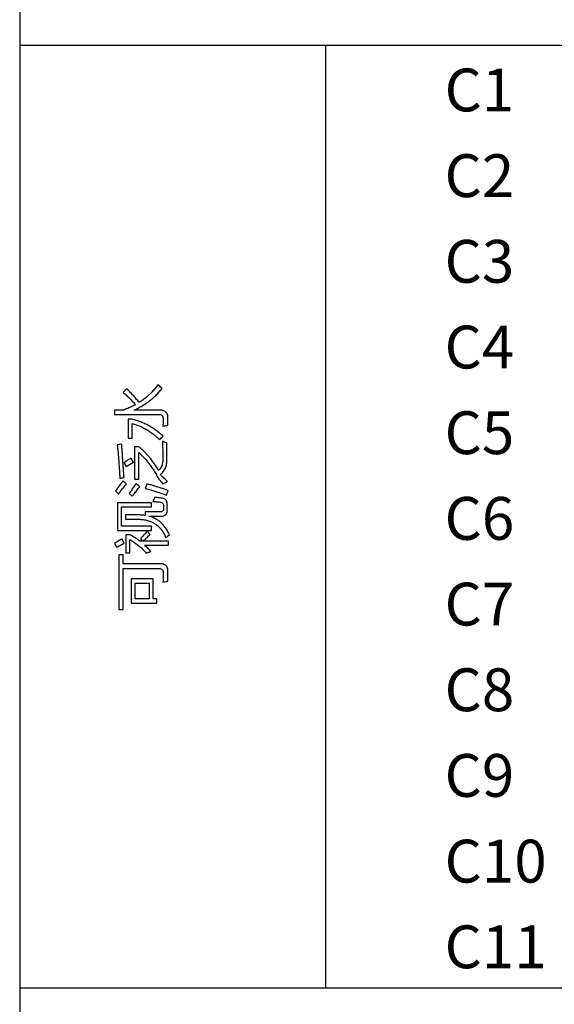
# Model space of a CAD drawing. Extents: x -41724 to -34224, y -14161 to -11029.
# Drawn here: x -35133 to -35089, y -13314 to -13234 of the extents above; entities that cross this region are included whole.
import ezdxf

# ---------------------------------------------------------------- set-up
doc = ezdxf.new("R2010")
doc.units = 0
for name, color, linetype in [('Chinesisch', 9, 'CONTINUOUS'), ('TXT', 1, 'CONTINUOUS'), ('V25', 4, 'CONTINUOUS')]:
    doc.layers.add(name, color=color, linetype=linetype)
doc.styles.add('ARIAL', font='arial.ttf')

msp = doc.modelspace()

# ---------------------------------------------------------------- linework, layer by layer
at = {"layer": 'Chinesisch'}
for p, q in [((-35121.583, -13263.853), (-35121.635, -13263.926)), ((-35121.564, -13263.825), (-35121.583, -13263.853)), ((-35121.489, -13263.898), (-35121.564, -13263.825)), ((-35124.129, -13264.169), (-35124.4, -13264.471)), ((-35124.4, -13264.471), (-35124.373, -13264.494)), ((-35124.373, -13264.494), (-35124.299, -13264.56)), ((-35124.299, -13264.56), (-35124.226, -13264.624)), ((-35124.226, -13264.624), (-35124.155, -13264.689)), ((-35124.063, -13264.232), (-35124.129, -13264.169)), ((-35123.996, -13264.297), (-35124.063, -13264.232)), ((-35123.931, -13264.362), (-35123.996, -13264.297)), ((-35123.866, -13264.427), (-35123.931, -13264.362)), ((-35123.802, -13264.493), (-35123.866, -13264.427)), ((-35123.738, -13264.559), (-35123.802, -13264.493)), ((-35123.675, -13264.625), (-35123.738, -13264.559)), ((-35123.612, -13264.692), (-35123.675, -13264.625)), ((-35122.287, -13264.664), (-35122.355, -13264.726)), ((-35122.221, -13264.602), (-35122.287, -13264.664)), ((-35122.157, -13264.539), (-35122.221, -13264.602)), ((-35122.094, -13264.475), (-35122.157, -13264.539)), ((-35122.032, -13264.409), (-35122.094, -13264.475)), ((-35121.971, -13264.343), (-35122.032, -13264.409)), ((-35121.911, -13264.277), (-35121.971, -13264.343)), ((-35121.854, -13264.209), (-35121.911, -13264.277)), ((-35121.797, -13264.14), (-35121.854, -13264.209)), ((-35121.742, -13264.069), (-35121.797, -13264.14)), ((-35121.777, -13264.745), (-35121.712, -13264.682)), ((-35121.688, -13263.998), (-35121.742, -13264.069)), ((-35121.712, -13264.682), (-35121.649, -13264.616)), ((-35121.635, -13263.926), (-35121.688, -13263.998)), ((-35121.649, -13264.616), (-35121.585, -13264.551)), ((-35121.585, -13264.551), (-35121.523, -13264.484)), ((-35121.523, -13264.484), (-35121.462, -13264.416)), ((-35121.418, -13263.965), (-35121.489, -13263.898)), ((-35121.462, -13264.416), (-35121.401, -13264.347)), ((-35121.35, -13264.027), (-35121.418, -13263.965)), ((-35121.401, -13264.347), (-35121.342, -13264.277)), ((-35121.285, -13264.083), (-35121.35, -13264.027)), ((-35121.342, -13264.277), (-35121.282, -13264.205)), ((-35121.225, -13264.133), (-35121.285, -13264.083)), ((-35121.282, -13264.205), (-35121.225, -13264.133)), ((-35124.155, -13264.689), (-35124.085, -13264.754)), ((-35124.085, -13264.754), (-35124.017, -13264.818)), ((-35124.017, -13264.818), (-35123.949, -13264.884)), ((-35123.949, -13264.884), (-35123.883, -13264.948)), ((-35123.883, -13264.948), (-35123.819, -13265.013)), ((-35123.819, -13265.013), (-35123.756, -13265.078)), ((-35123.756, -13265.078), (-35123.694, -13265.143)), ((-35123.694, -13265.143), (-35123.634, -13265.208)), ((-35123.634, -13265.208), (-35123.575, -13265.273)), ((-35123.551, -13264.76), (-35123.612, -13264.692)), ((-35123.575, -13265.273), (-35123.517, -13265.337)), ((-35123.489, -13264.828), (-35123.551, -13264.76)), ((-35123.517, -13265.337), (-35123.461, -13265.403)), ((-35123.428, -13264.896), (-35123.489, -13264.828)), ((-35123.406, -13265.467), (-35123.466, -13265.5)), ((-35123.461, -13265.403), (-35123.406, -13265.467)), ((-35123.367, -13264.965), (-35123.428, -13264.896)), ((-35123.307, -13265.034), (-35123.367, -13264.965)), ((-35123.248, -13265.103), (-35123.307, -13265.034)), ((-35123.189, -13265.174), (-35123.248, -13265.103)), ((-35123.13, -13265.244), (-35123.189, -13265.174)), ((-35123.097, -13265.284), (-35123.13, -13265.244)), ((-35123.017, -13265.233), (-35123.097, -13265.284)), ((-35122.938, -13265.181), (-35123.017, -13265.233)), ((-35122.861, -13265.127), (-35122.938, -13265.181)), ((-35122.784, -13265.073), (-35122.861, -13265.127)), ((-35122.709, -13265.017), (-35122.784, -13265.073)), ((-35122.772, -13265.516), (-35122.695, -13265.468)), ((-35122.636, -13264.961), (-35122.709, -13265.017)), ((-35122.695, -13265.468), (-35122.619, -13265.42)), ((-35122.563, -13264.904), (-35122.636, -13264.961)), ((-35122.619, -13265.42), (-35122.545, -13265.369)), ((-35122.493, -13264.846), (-35122.563, -13264.904)), ((-35122.545, -13265.369), (-35122.47, -13265.319)), ((-35122.423, -13264.786), (-35122.493, -13264.846)), ((-35122.47, -13265.319), (-35122.397, -13265.267)), ((-35122.355, -13264.726), (-35122.423, -13264.786)), ((-35122.397, -13265.267), (-35122.325, -13265.213)), ((-35122.325, -13265.213), (-35122.254, -13265.159)), ((-35122.254, -13265.159), (-35122.183, -13265.103)), ((-35122.183, -13265.103), (-35122.113, -13265.046)), ((-35122.113, -13265.046), (-35122.044, -13264.988)), ((-35122.044, -13264.988), (-35121.976, -13264.929)), ((-35121.976, -13264.929), (-35121.909, -13264.869)), ((-35121.909, -13264.869), (-35121.842, -13264.807)), ((-35121.842, -13264.807), (-35121.777, -13264.745)), ((-35125.114, -13265.912), (-35125.114, -13266.279)), ((-35124.389, -13265.912), (-35125.114, -13265.912)), ((-35125.114, -13266.279), (-35121.468, -13266.279)), ((-35124.3, -13265.88), (-35124.389, -13265.912)), ((-35124.211, -13265.845), (-35124.3, -13265.88)), ((-35124.125, -13265.81), (-35124.211, -13265.845)), ((-35124.038, -13265.774), (-35124.125, -13265.81)), ((-35123.953, -13265.737), (-35124.038, -13265.774)), ((-35123.869, -13265.7), (-35123.953, -13265.737)), ((-35123.787, -13265.662), (-35123.869, -13265.7)), ((-35123.704, -13265.622), (-35123.787, -13265.662)), ((-35123.624, -13265.582), (-35123.704, -13265.622)), ((-35123.544, -13265.542), (-35123.624, -13265.582)), ((-35123.466, -13265.5), (-35123.544, -13265.542)), ((-35123.54, -13265.912), (-35123.498, -13265.895)), ((-35121.428, -13265.912), (-35123.54, -13265.912)), ((-35123.498, -13265.895), (-35123.414, -13265.857)), ((-35123.414, -13265.857), (-35123.331, -13265.819)), ((-35123.331, -13265.819), (-35123.249, -13265.779)), ((-35123.249, -13265.779), (-35123.167, -13265.738)), ((-35123.167, -13265.738), (-35123.086, -13265.696)), ((-35123.086, -13265.696), (-35123.007, -13265.652)), ((-35123.007, -13265.652), (-35122.927, -13265.608)), ((-35122.927, -13265.608), (-35122.849, -13265.563)), ((-35122.849, -13265.563), (-35122.772, -13265.516)), ((-35121.468, -13266.279), (-35121.394, -13266.284)), ((-35121.328, -13265.917), (-35121.428, -13265.912)), ((-35121.394, -13266.284), (-35121.313, -13266.303)), ((-35121.236, -13265.928), (-35121.328, -13265.917)), ((-35121.152, -13265.948), (-35121.236, -13265.928)), ((-35121.076, -13265.974), (-35121.152, -13265.948)), ((-35121.009, -13266.009), (-35121.076, -13265.974)), ((-35120.949, -13266.051), (-35121.009, -13266.009)), ((-35120.898, -13266.101), (-35120.949, -13266.051)), ((-35120.853, -13266.159), (-35120.898, -13266.101)), ((-35120.818, -13266.224), (-35120.853, -13266.159)), ((-35120.791, -13266.297), (-35120.818, -13266.224)), ((-35124.011, -13266.649), (-35124.011, -13268.209)), ((-35123.682, -13266.649), (-35124.011, -13266.649)), ((-35123.59, -13266.674), (-35123.682, -13266.649)), ((-35123.668, -13268.209), (-35123.668, -13267.011)), ((-35123.668, -13267.011), (-35123.667, -13267.011)), ((-35123.667, -13267.011), (-35123.586, -13267.032)), ((-35123.5, -13266.7), (-35123.59, -13266.674)), ((-35123.586, -13267.032), (-35123.505, -13267.055)), ((-35123.505, -13267.055), (-35123.425, -13267.08)), ((-35123.41, -13266.726), (-35123.5, -13266.7)), ((-35123.425, -13267.08), (-35123.345, -13267.107)), ((-35123.321, -13266.754), (-35123.41, -13266.726)), ((-35123.233, -13266.784), (-35123.321, -13266.754)), ((-35123.146, -13266.814), (-35123.233, -13266.784)), ((-35123.06, -13266.846), (-35123.146, -13266.814)), ((-35122.974, -13266.878), (-35123.06, -13266.846)), ((-35122.889, -13266.913), (-35122.974, -13266.878)), ((-35122.805, -13266.948), (-35122.889, -13266.913)), ((-35122.722, -13266.984), (-35122.805, -13266.948)), ((-35122.639, -13267.022), (-35122.722, -13266.984)), ((-35122.558, -13267.061), (-35122.639, -13267.022)), ((-35122.477, -13267.101), (-35122.558, -13267.061)), ((-35121.313, -13266.303), (-35121.247, -13266.339)), ((-35121.247, -13266.339), (-35121.196, -13266.389)), ((-35121.196, -13266.389), (-35121.159, -13266.455)), ((-35121.159, -13266.455), (-35121.137, -13266.535)), ((-35121.147, -13267.007), (-35121.156, -13267.109)), ((-35121.14, -13266.91), (-35121.147, -13267.007)), ((-35121.135, -13266.821), (-35121.14, -13266.91)), ((-35121.137, -13266.535), (-35121.13, -13266.631)), ((-35121.131, -13266.738), (-35121.135, -13266.821)), ((-35121.13, -13266.661), (-35121.131, -13266.738)), ((-35121.13, -13266.631), (-35121.13, -13266.661)), ((-35120.77, -13266.378), (-35120.791, -13266.297)), ((-35120.759, -13266.466), (-35120.77, -13266.378)), ((-35120.76, -13267.146), (-35120.759, -13267.099)), ((-35120.755, -13266.559), (-35120.759, -13266.466)), ((-35120.759, -13267.099), (-35120.758, -13266.985)), ((-35120.758, -13266.985), (-35120.757, -13266.882)), ((-35120.757, -13266.882), (-35120.756, -13266.787)), ((-35120.756, -13266.787), (-35120.755, -13266.702)), ((-35120.755, -13266.626), (-35120.755, -13266.559)), ((-35120.755, -13266.702), (-35120.755, -13266.626)), ((-35123.345, -13267.107), (-35123.265, -13267.134)), ((-35123.265, -13267.134), (-35123.185, -13267.164)), ((-35123.185, -13267.164), (-35123.106, -13267.196)), ((-35123.106, -13267.196), (-35123.027, -13267.229)), ((-35123.027, -13267.229), (-35122.948, -13267.264)), ((-35122.948, -13267.264), (-35122.869, -13267.3)), ((-35122.869, -13267.3), (-35122.791, -13267.339)), ((-35122.791, -13267.339), (-35122.713, -13267.379)), ((-35122.713, -13267.379), (-35122.635, -13267.421)), ((-35122.635, -13267.421), (-35122.557, -13267.465)), ((-35122.557, -13267.465), (-35122.479, -13267.51)), ((-35122.479, -13267.51), (-35122.402, -13267.557)), ((-35122.397, -13267.143), (-35122.477, -13267.101)), ((-35122.402, -13267.557), (-35122.325, -13267.605)), ((-35122.318, -13267.185), (-35122.397, -13267.143)), ((-35122.325, -13267.605), (-35122.248, -13267.656)), ((-35122.24, -13267.229), (-35122.318, -13267.185)), ((-35122.248, -13267.656), (-35122.171, -13267.708)), ((-35122.162, -13267.274), (-35122.24, -13267.229)), ((-35122.171, -13267.708), (-35122.095, -13267.762)), ((-35122.086, -13267.321), (-35122.162, -13267.274)), ((-35122.095, -13267.762), (-35122.019, -13267.818)), ((-35122.01, -13267.367), (-35122.086, -13267.321)), ((-35122.019, -13267.818), (-35121.943, -13267.875)), ((-35121.934, -13267.416), (-35122.01, -13267.367)), ((-35121.943, -13267.875), (-35121.868, -13267.934)), ((-35121.86, -13267.467), (-35121.934, -13267.416)), ((-35121.787, -13267.518), (-35121.86, -13267.467)), ((-35121.714, -13267.57), (-35121.787, -13267.518)), ((-35121.642, -13267.623), (-35121.714, -13267.57)), ((-35121.572, -13267.678), (-35121.642, -13267.623)), ((-35121.501, -13267.734), (-35121.572, -13267.678)), ((-35121.432, -13267.791), (-35121.501, -13267.734)), ((-35121.363, -13267.85), (-35121.432, -13267.791)), ((-35121.296, -13267.909), (-35121.363, -13267.85)), ((-35121.156, -13267.109), (-35121.166, -13267.219)), ((-35121.166, -13267.219), (-35121.113, -13267.208)), ((-35121.113, -13267.208), (-35121.014, -13267.189)), ((-35121.014, -13267.189), (-35120.922, -13267.172)), ((-35120.922, -13267.172), (-35120.837, -13267.158)), ((-35120.837, -13267.158), (-35120.76, -13267.146)), ((-35124.536, -13268.692), (-35124.888, -13268.76)), ((-35124.529, -13268.772), (-35124.536, -13268.692)), ((-35124.011, -13268.209), (-35123.668, -13268.209)), ((-35121.868, -13267.934), (-35121.792, -13267.996)), ((-35121.792, -13267.996), (-35121.717, -13268.058)), ((-35121.717, -13268.058), (-35121.642, -13268.122)), ((-35121.642, -13268.122), (-35121.567, -13268.188)), ((-35121.567, -13268.188), (-35121.493, -13268.256)), ((-35121.493, -13268.256), (-35121.419, -13268.325)), ((-35121.419, -13268.325), (-35121.407, -13268.311)), ((-35121.407, -13268.311), (-35121.354, -13268.251)), ((-35121.354, -13268.251), (-35121.292, -13268.187)), ((-35121.228, -13267.97), (-35121.296, -13267.909)), ((-35121.292, -13268.187), (-35121.222, -13268.12)), ((-35121.162, -13268.032), (-35121.228, -13267.97)), ((-35121.222, -13268.12), (-35121.144, -13268.05)), ((-35121.206, -13268.457), (-35121.202, -13268.539)), ((-35121.12, -13268.493), (-35121.206, -13268.457)), ((-35121.202, -13268.539), (-35121.198, -13268.633)), ((-35121.198, -13268.633), (-35121.193, -13268.728)), ((-35121.144, -13268.05), (-35121.162, -13268.032)), ((-35121.034, -13268.527), (-35121.12, -13268.493)), ((-35120.949, -13268.561), (-35121.034, -13268.527)), ((-35120.865, -13268.594), (-35120.949, -13268.561)), ((-35120.845, -13268.601), (-35120.865, -13268.594)), ((-35120.844, -13268.718), (-35120.845, -13268.601)), ((-35124.888, -13268.76), (-35124.881, -13268.827)), ((-35124.881, -13268.827), (-35124.873, -13268.912)), ((-35124.873, -13268.912), (-35124.864, -13268.997)), ((-35124.864, -13268.997), (-35124.856, -13269.082)), ((-35124.856, -13269.082), (-35124.848, -13269.168)), ((-35124.848, -13269.168), (-35124.84, -13269.254)), ((-35124.84, -13269.254), (-35124.832, -13269.342)), ((-35124.832, -13269.342), (-35124.825, -13269.429)), ((-35124.825, -13269.429), (-35124.817, -13269.517)), ((-35124.523, -13268.854), (-35124.529, -13268.772)), ((-35124.517, -13268.936), (-35124.523, -13268.854)), ((-35124.51, -13269.019), (-35124.517, -13268.936)), ((-35124.504, -13269.102), (-35124.51, -13269.019)), ((-35124.497, -13269.187), (-35124.504, -13269.102)), ((-35124.491, -13269.272), (-35124.497, -13269.187)), ((-35124.485, -13269.358), (-35124.491, -13269.272)), ((-35124.478, -13269.444), (-35124.485, -13269.358)), ((-35124.471, -13269.532), (-35124.478, -13269.444)), ((-35123.474, -13268.918), (-35123.474, -13271.557)), ((-35123.126, -13268.918), (-35123.474, -13268.918)), ((-35123.14, -13271.557), (-35123.14, -13269.369)), ((-35123.14, -13269.369), (-35123.11, -13269.396)), ((-35123.061, -13268.969), (-35123.126, -13268.918)), ((-35123.11, -13269.396), (-35123.052, -13269.447)), ((-35122.998, -13269.022), (-35123.061, -13268.969)), ((-35123.052, -13269.447), (-35122.994, -13269.501)), ((-35122.934, -13269.076), (-35122.998, -13269.022)), ((-35122.994, -13269.501), (-35122.937, -13269.556)), ((-35122.871, -13269.131), (-35122.934, -13269.076)), ((-35122.808, -13269.188), (-35122.871, -13269.131)), ((-35122.746, -13269.246), (-35122.808, -13269.188)), ((-35122.684, -13269.306), (-35122.746, -13269.246)), ((-35122.623, -13269.367), (-35122.684, -13269.306)), ((-35122.562, -13269.429), (-35122.623, -13269.367)), ((-35122.501, -13269.492), (-35122.562, -13269.429)), ((-35122.441, -13269.557), (-35122.501, -13269.492)), ((-35121.193, -13268.728), (-35121.19, -13268.823)), ((-35121.19, -13268.823), (-35121.185, -13268.915)), ((-35121.185, -13268.915), (-35121.182, -13269.009)), ((-35121.182, -13269.009), (-35121.179, -13269.101)), ((-35121.179, -13269.101), (-35121.176, -13269.193)), ((-35121.176, -13269.193), (-35121.174, -13269.285)), ((-35121.174, -13269.285), (-35121.172, -13269.376)), ((-35121.172, -13269.376), (-35121.17, -13269.467)), ((-35121.17, -13269.467), (-35121.168, -13269.557)), ((-35120.841, -13268.831), (-35120.844, -13268.718)), ((-35120.84, -13268.942), (-35120.841, -13268.831)), ((-35120.838, -13269.049), (-35120.84, -13268.942)), ((-35120.837, -13269.153), (-35120.838, -13269.049)), ((-35120.837, -13269.253), (-35120.837, -13269.153)), ((-35120.837, -13269.351), (-35120.837, -13269.253)), ((-35120.837, -13269.445), (-35120.837, -13269.351)), ((-35120.837, -13269.536), (-35120.837, -13269.445)), ((-35124.817, -13269.517), (-35124.81, -13269.605)), ((-35124.81, -13269.605), (-35124.803, -13269.695)), ((-35124.803, -13269.695), (-35124.795, -13269.785)), ((-35124.795, -13269.785), (-35124.788, -13269.874)), ((-35124.788, -13269.874), (-35124.781, -13269.966)), ((-35124.781, -13269.966), (-35124.775, -13270.057)), ((-35124.775, -13270.057), (-35124.768, -13270.149)), ((-35124.768, -13270.149), (-35124.761, -13270.241)), ((-35124.761, -13270.241), (-35124.754, -13270.333)), ((-35124.465, -13269.621), (-35124.471, -13269.532)), ((-35124.459, -13269.71), (-35124.465, -13269.621)), ((-35124.452, -13269.799), (-35124.459, -13269.71)), ((-35124.446, -13269.89), (-35124.452, -13269.799)), ((-35124.44, -13269.981), (-35124.446, -13269.89)), ((-35124.432, -13270.073), (-35124.44, -13269.981)), ((-35124.426, -13270.166), (-35124.432, -13270.073)), ((-35124.419, -13270.259), (-35124.426, -13270.166)), ((-35124.413, -13270.354), (-35124.419, -13270.259)), ((-35124.26, -13270.164), (-35124.337, -13270.219)), ((-35124.337, -13270.219), (-35124.165, -13270.531)), ((-35124.184, -13270.111), (-35124.26, -13270.164)), ((-35124.107, -13270.058), (-35124.184, -13270.111)), ((-35124.03, -13270.008), (-35124.107, -13270.058)), ((-35123.952, -13269.96), (-35124.03, -13270.008)), ((-35123.875, -13269.913), (-35123.952, -13269.96)), ((-35123.88, -13270.349), (-35123.802, -13270.302)), ((-35123.797, -13269.868), (-35123.875, -13269.913)), ((-35123.802, -13270.302), (-35123.725, -13270.258)), ((-35123.754, -13269.844), (-35123.797, -13269.868)), ((-35123.574, -13270.179), (-35123.754, -13269.844)), ((-35123.725, -13270.258), (-35123.649, -13270.217)), ((-35123.649, -13270.217), (-35123.574, -13270.179)), ((-35122.937, -13269.556), (-35122.879, -13269.613)), ((-35122.879, -13269.613), (-35122.822, -13269.671)), ((-35122.822, -13269.671), (-35122.764, -13269.73)), ((-35122.764, -13269.73), (-35122.707, -13269.792)), ((-35122.707, -13269.792), (-35122.65, -13269.856)), ((-35122.65, -13269.856), (-35122.593, -13269.92)), ((-35122.593, -13269.92), (-35122.536, -13269.987)), ((-35122.536, -13269.987), (-35122.478, -13270.056)), ((-35122.478, -13270.056), (-35122.422, -13270.126)), ((-35122.382, -13269.623), (-35122.441, -13269.557)), ((-35122.422, -13270.126), (-35122.365, -13270.197)), ((-35122.323, -13269.691), (-35122.382, -13269.623)), ((-35122.365, -13270.197), (-35122.309, -13270.27)), ((-35122.264, -13269.76), (-35122.323, -13269.691)), ((-35122.309, -13270.27), (-35122.252, -13270.345)), ((-35122.206, -13269.83), (-35122.264, -13269.76)), ((-35122.148, -13269.902), (-35122.206, -13269.83)), ((-35122.091, -13269.975), (-35122.148, -13269.902)), ((-35122.034, -13270.05), (-35122.091, -13269.975)), ((-35121.979, -13270.126), (-35122.034, -13270.05)), ((-35121.922, -13270.203), (-35121.979, -13270.126)), ((-35121.867, -13270.281), (-35121.922, -13270.203)), ((-35121.812, -13270.361), (-35121.867, -13270.281)), ((-35121.192, -13270.234), (-35121.211, -13270.323)), ((-35121.178, -13270.139), (-35121.192, -13270.234)), ((-35121.169, -13270.039), (-35121.178, -13270.139)), ((-35121.166, -13269.934), (-35121.169, -13270.039)), ((-35121.168, -13269.557), (-35121.167, -13269.646)), ((-35121.167, -13269.646), (-35121.167, -13269.736)), ((-35121.167, -13269.736), (-35121.167, -13269.824)), ((-35121.167, -13269.824), (-35121.166, -13269.912)), ((-35121.166, -13269.912), (-35121.166, -13269.934)), ((-35120.876, -13270.399), (-35120.86, -13270.31)), ((-35120.86, -13270.31), (-35120.85, -13270.218)), ((-35120.85, -13270.218), (-35120.845, -13270.125)), ((-35120.845, -13270.125), (-35120.844, -13270.086)), ((-35120.844, -13270.086), (-35120.842, -13270.017)), ((-35120.842, -13270.017), (-35120.84, -13269.944)), ((-35120.84, -13269.944), (-35120.839, -13269.869)), ((-35120.839, -13269.869), (-35120.838, -13269.791)), ((-35120.838, -13269.791), (-35120.837, -13269.709)), ((-35120.837, -13269.625), (-35120.837, -13269.536)), ((-35120.837, -13269.709), (-35120.837, -13269.625)), ((-35124.754, -13270.333), (-35124.748, -13270.427)), ((-35124.748, -13270.427), (-35124.742, -13270.521)), ((-35124.742, -13270.521), (-35124.736, -13270.616)), ((-35124.736, -13270.616), (-35124.73, -13270.71)), ((-35124.73, -13270.71), (-35124.723, -13270.806)), ((-35124.723, -13270.806), (-35124.717, -13270.901)), ((-35124.717, -13270.901), (-35124.712, -13270.999)), ((-35124.712, -13270.999), (-35124.706, -13271.095)), ((-35124.706, -13271.095), (-35124.7, -13271.193)), ((-35124.407, -13270.449), (-35124.413, -13270.354)), ((-35124.4, -13270.545), (-35124.407, -13270.449)), ((-35124.394, -13270.641), (-35124.4, -13270.545)), ((-35124.386, -13270.739), (-35124.394, -13270.641)), ((-35124.38, -13270.837), (-35124.386, -13270.739)), ((-35124.373, -13270.936), (-35124.38, -13270.837)), ((-35124.367, -13271.036), (-35124.373, -13270.936)), ((-35124.36, -13271.136), (-35124.367, -13271.036)), ((-35124.165, -13270.531), (-35124.123, -13270.502)), ((-35124.123, -13270.502), (-35124.041, -13270.448)), ((-35124.041, -13270.448), (-35123.96, -13270.397)), ((-35123.96, -13270.397), (-35123.88, -13270.349)), ((-35122.252, -13270.345), (-35122.195, -13270.422)), ((-35122.195, -13270.422), (-35122.139, -13270.5)), ((-35122.139, -13270.5), (-35122.082, -13270.58)), ((-35122.082, -13270.58), (-35122.026, -13270.662)), ((-35122.026, -13270.662), (-35121.97, -13270.745)), ((-35121.97, -13270.745), (-35121.914, -13270.83)), ((-35121.914, -13270.83), (-35121.857, -13270.916)), ((-35121.857, -13270.916), (-35121.802, -13271.005)), ((-35121.757, -13270.442), (-35121.812, -13270.361)), ((-35121.802, -13271.005), (-35121.746, -13271.094)), ((-35121.704, -13270.525), (-35121.757, -13270.442)), ((-35121.746, -13271.094), (-35121.69, -13271.186)), ((-35121.65, -13270.609), (-35121.704, -13270.525)), ((-35121.597, -13270.694), (-35121.65, -13270.609)), ((-35121.545, -13270.782), (-35121.597, -13270.694)), ((-35121.514, -13270.834), (-35121.545, -13270.782)), ((-35121.451, -13270.77), (-35121.514, -13270.834)), ((-35121.392, -13270.7), (-35121.451, -13270.77)), ((-35121.336, -13270.626), (-35121.392, -13270.7)), ((-35121.297, -13270.558), (-35121.336, -13270.626)), ((-35121.321, -13271.131), (-35121.252, -13271.07)), ((-35121.263, -13270.485), (-35121.297, -13270.558)), ((-35121.234, -13270.407), (-35121.263, -13270.485)), ((-35121.252, -13271.07), (-35121.19, -13271.007)), ((-35121.211, -13270.323), (-35121.234, -13270.407)), ((-35121.19, -13271.007), (-35121.131, -13270.941)), ((-35121.131, -13270.941), (-35121.079, -13270.872)), ((-35121.079, -13270.872), (-35121.032, -13270.801)), ((-35121.032, -13270.801), (-35120.99, -13270.726)), ((-35120.99, -13270.726), (-35120.953, -13270.648)), ((-35120.953, -13270.648), (-35120.922, -13270.569)), ((-35120.922, -13270.569), (-35120.896, -13270.486)), ((-35120.896, -13270.486), (-35120.876, -13270.399)), ((-35124.7, -13271.193), (-35124.695, -13271.291)), ((-35124.695, -13271.291), (-35124.69, -13271.39)), ((-35124.69, -13271.39), (-35124.685, -13271.489)), ((-35124.685, -13271.489), (-35124.608, -13271.473)), ((-35124.605, -13271.921), (-35124.657, -13271.991)), ((-35124.608, -13271.473), (-35124.515, -13271.454)), ((-35124.553, -13271.853), (-35124.605, -13271.921)), ((-35124.501, -13271.788), (-35124.553, -13271.853)), ((-35124.515, -13271.454), (-35124.426, -13271.439)), ((-35124.451, -13271.725), (-35124.501, -13271.788)), ((-35124.436, -13271.705), (-35124.451, -13271.725)), ((-35124.359, -13271.773), (-35124.436, -13271.705)), ((-35124.426, -13271.439), (-35124.341, -13271.426)), ((-35124.354, -13271.237), (-35124.36, -13271.136)), ((-35124.287, -13271.835), (-35124.359, -13271.773)), ((-35124.347, -13271.339), (-35124.354, -13271.237)), ((-35124.341, -13271.426), (-35124.347, -13271.339)), ((-35124.219, -13271.893), (-35124.287, -13271.835)), ((-35124.156, -13271.948), (-35124.219, -13271.893)), ((-35123.474, -13271.557), (-35123.14, -13271.557)), ((-35123.344, -13271.919), (-35123.39, -13271.979)), ((-35123.302, -13271.957), (-35123.344, -13271.919)), ((-35121.69, -13271.186), (-35121.688, -13271.194)), ((-35121.688, -13271.194), (-35121.678, -13271.24)), ((-35121.678, -13271.24), (-35121.657, -13271.292)), ((-35121.657, -13271.292), (-35121.627, -13271.351)), ((-35121.627, -13271.351), (-35121.589, -13271.415)), ((-35121.589, -13271.415), (-35121.541, -13271.486)), ((-35121.541, -13271.486), (-35121.483, -13271.563)), ((-35121.483, -13271.563), (-35121.416, -13271.646)), ((-35121.416, -13271.646), (-35121.341, -13271.735)), ((-35121.369, -13271.169), (-35121.321, -13271.131)), ((-35121.326, -13271.222), (-35121.369, -13271.169)), ((-35121.341, -13271.735), (-35121.256, -13271.83)), ((-35121.277, -13271.277), (-35121.326, -13271.222)), ((-35121.223, -13271.337), (-35121.277, -13271.277)), ((-35121.256, -13271.83), (-35121.161, -13271.932)), ((-35121.163, -13271.397), (-35121.223, -13271.337)), ((-35121.097, -13271.46), (-35121.163, -13271.397)), ((-35121.161, -13271.932), (-35120.777, -13271.737)), ((-35121.025, -13271.527), (-35121.097, -13271.46)), ((-35120.948, -13271.595), (-35121.025, -13271.527)), ((-35120.865, -13271.666), (-35120.948, -13271.595)), ((-35120.777, -13271.737), (-35120.865, -13271.666)), ((-35124.992, -13272.457), (-35125.051, -13272.542)), ((-35125.051, -13272.542), (-35124.793, -13272.763)), ((-35124.934, -13272.373), (-35124.992, -13272.457)), ((-35124.877, -13272.293), (-35124.934, -13272.373)), ((-35124.821, -13272.214), (-35124.877, -13272.293)), ((-35124.765, -13272.137), (-35124.821, -13272.214)), ((-35124.777, -13272.741), (-35124.716, -13272.661)), ((-35124.711, -13272.063), (-35124.765, -13272.137)), ((-35124.716, -13272.661), (-35124.656, -13272.582)), ((-35124.657, -13271.991), (-35124.711, -13272.063)), ((-35124.656, -13272.582), (-35124.597, -13272.505)), ((-35124.597, -13272.505), (-35124.538, -13272.431)), ((-35124.538, -13272.431), (-35124.48, -13272.357)), ((-35124.48, -13272.357), (-35124.422, -13272.287)), ((-35124.422, -13272.287), (-35124.365, -13272.218)), ((-35124.365, -13272.218), (-35124.309, -13272.15)), ((-35124.309, -13272.15), (-35124.253, -13272.084)), ((-35124.253, -13272.084), (-35124.197, -13272.02)), ((-35124.197, -13272.02), (-35124.142, -13271.959)), ((-35124.142, -13271.959), (-35124.156, -13271.948)), ((-35123.87, -13272.65), (-35123.921, -13272.727)), ((-35123.921, -13272.727), (-35123.664, -13272.948)), ((-35123.819, -13272.574), (-35123.87, -13272.65)), ((-35123.766, -13272.499), (-35123.819, -13272.574)), ((-35123.714, -13272.423), (-35123.766, -13272.499)), ((-35123.661, -13272.349), (-35123.714, -13272.423)), ((-35123.608, -13272.273), (-35123.661, -13272.349)), ((-35123.554, -13272.199), (-35123.608, -13272.273)), ((-35123.499, -13272.126), (-35123.554, -13272.199)), ((-35123.525, -13272.763), (-35123.473, -13272.694)), ((-35123.444, -13272.052), (-35123.499, -13272.126)), ((-35123.473, -13272.694), (-35123.418, -13272.625)), ((-35123.39, -13271.979), (-35123.444, -13272.052)), ((-35123.418, -13272.625), (-35123.361, -13272.552)), ((-35123.361, -13272.552), (-35123.303, -13272.478)), ((-35123.303, -13272.478), (-35123.242, -13272.403)), ((-35123.242, -13272.007), (-35123.302, -13271.957)), ((-35123.163, -13272.071), (-35123.242, -13272.007)), ((-35123.242, -13272.403), (-35123.178, -13272.324)), ((-35123.178, -13272.324), (-35123.113, -13272.244)), ((-35123.067, -13272.146), (-35123.163, -13272.071)), ((-35123.113, -13272.244), (-35123.045, -13272.162)), ((-35123.045, -13272.162), (-35123.067, -13272.146)), ((-35122.586, -13272.226), (-35122.625, -13272.311)), ((-35122.625, -13272.311), (-35122.539, -13272.334)), ((-35122.549, -13272.141), (-35122.586, -13272.226)), ((-35122.514, -13272.056), (-35122.549, -13272.141)), ((-35122.539, -13272.334), (-35122.448, -13272.357)), ((-35122.48, -13271.973), (-35122.514, -13272.056)), ((-35122.467, -13271.941), (-35122.48, -13271.973)), ((-35122.392, -13271.963), (-35122.467, -13271.941)), ((-35122.448, -13272.357), (-35122.358, -13272.38)), ((-35122.315, -13271.985), (-35122.392, -13271.963)), ((-35122.358, -13272.38), (-35122.269, -13272.404)), ((-35122.237, -13272.008), (-35122.315, -13271.985)), ((-35122.269, -13272.404), (-35122.179, -13272.429)), ((-35122.158, -13272.031), (-35122.237, -13272.008)), ((-35122.179, -13272.429), (-35122.091, -13272.455)), ((-35122.078, -13272.055), (-35122.158, -13272.031)), ((-35122.091, -13272.455), (-35122.003, -13272.48)), ((-35121.995, -13272.08), (-35122.078, -13272.055)), ((-35122.003, -13272.48), (-35121.914, -13272.506)), ((-35121.912, -13272.104), (-35121.995, -13272.08)), ((-35121.914, -13272.506), (-35121.826, -13272.533)), ((-35121.827, -13272.13), (-35121.912, -13272.104)), ((-35121.742, -13272.156), (-35121.827, -13272.13)), ((-35121.826, -13272.533), (-35121.738, -13272.559)), ((-35121.654, -13272.182), (-35121.742, -13272.156)), ((-35121.738, -13272.559), (-35121.65, -13272.587)), ((-35121.566, -13272.21), (-35121.654, -13272.182)), ((-35121.65, -13272.587), (-35121.564, -13272.615)), ((-35121.475, -13272.237), (-35121.566, -13272.21)), ((-35121.564, -13272.615), (-35121.477, -13272.643)), ((-35121.477, -13272.643), (-35121.39, -13272.671)), ((-35121.384, -13272.265), (-35121.475, -13272.237)), ((-35121.39, -13272.671), (-35121.304, -13272.701)), ((-35121.291, -13272.294), (-35121.384, -13272.265)), ((-35121.304, -13272.701), (-35121.218, -13272.731)), ((-35121.198, -13272.323), (-35121.291, -13272.294)), ((-35121.218, -13272.731), (-35121.132, -13272.761)), ((-35121.102, -13272.353), (-35121.198, -13272.323)), ((-35121.006, -13272.383), (-35121.102, -13272.353)), ((-35120.907, -13272.414), (-35121.006, -13272.383)), ((-35120.808, -13272.446), (-35120.907, -13272.414)), ((-35120.877, -13272.854), (-35120.732, -13272.47)), ((-35120.732, -13272.47), (-35120.808, -13272.446)), ((-35124.865, -13273.477), (-35124.865, -13275.745)), ((-35122.083, -13273.477), (-35124.865, -13273.477)), ((-35124.793, -13272.763), (-35124.777, -13272.741)), ((-35123.664, -13272.948), (-35123.623, -13272.893)), ((-35123.623, -13272.893), (-35123.574, -13272.828)), ((-35123.574, -13272.828), (-35123.525, -13272.763)), ((-35122.083, -13273.829), (-35122.083, -13273.477)), ((-35121.949, -13273.302), (-35121.984, -13273.383)), ((-35121.984, -13273.383), (-35121.879, -13273.388)), ((-35121.914, -13273.218), (-35121.949, -13273.302)), ((-35121.88, -13273.131), (-35121.914, -13273.218)), ((-35121.849, -13273.041), (-35121.88, -13273.131)), ((-35121.879, -13273.388), (-35121.776, -13273.393)), ((-35121.848, -13273.039), (-35121.849, -13273.041)), ((-35121.738, -13273.049), (-35121.848, -13273.039)), ((-35121.776, -13273.393), (-35121.679, -13273.4)), ((-35121.635, -13273.06), (-35121.738, -13273.049)), ((-35121.679, -13273.4), (-35121.587, -13273.407)), ((-35121.537, -13273.07), (-35121.635, -13273.06)), ((-35121.587, -13273.407), (-35121.501, -13273.415)), ((-35121.446, -13273.081), (-35121.537, -13273.07)), ((-35121.501, -13273.415), (-35121.421, -13273.423)), ((-35121.361, -13273.091), (-35121.446, -13273.081)), ((-35121.421, -13273.423), (-35121.347, -13273.432)), ((-35121.283, -13273.101), (-35121.361, -13273.091)), ((-35121.347, -13273.432), (-35121.338, -13273.434)), ((-35121.338, -13273.434), (-35121.257, -13273.461)), ((-35121.216, -13273.111), (-35121.283, -13273.101)), ((-35121.257, -13273.461), (-35121.193, -13273.507)), ((-35121.129, -13273.13), (-35121.216, -13273.111)), ((-35121.193, -13273.507), (-35121.148, -13273.568)), ((-35121.132, -13272.761), (-35121.047, -13272.791)), ((-35121.052, -13273.158), (-35121.129, -13273.13)), ((-35120.986, -13273.197), (-35121.052, -13273.158)), ((-35121.047, -13272.791), (-35120.961, -13272.822)), ((-35120.93, -13273.246), (-35120.986, -13273.197)), ((-35120.961, -13272.822), (-35120.877, -13272.854)), ((-35120.884, -13273.306), (-35120.93, -13273.246)), ((-35120.848, -13273.376), (-35120.884, -13273.306)), ((-35120.822, -13273.457), (-35120.848, -13273.376)), ((-35120.806, -13273.548), (-35120.822, -13273.457)), ((-35124.549, -13275.393), (-35124.549, -13273.829)), ((-35124.549, -13273.829), (-35122.083, -13273.829)), ((-35121.378, -13274.236), (-35122.616, -13274.236)), ((-35122.616, -13274.236), (-35122.616, -13274.521)), ((-35121.283, -13274.227), (-35121.378, -13274.236)), ((-35121.209, -13274.197), (-35121.283, -13274.227)), ((-35121.156, -13274.149), (-35121.209, -13274.197)), ((-35121.123, -13274.081), (-35121.156, -13274.149)), ((-35121.148, -13273.568), (-35121.121, -13273.648)), ((-35121.112, -13273.994), (-35121.123, -13274.081)), ((-35121.121, -13273.648), (-35121.112, -13273.744)), ((-35121.112, -13273.744), (-35121.112, -13273.988)), ((-35121.112, -13273.988), (-35121.112, -13273.994)), ((-35120.877, -13274.378), (-35120.844, -13274.31)), ((-35120.844, -13274.31), (-35120.82, -13274.232)), ((-35120.82, -13274.232), (-35120.805, -13274.144)), ((-35120.8, -13273.649), (-35120.806, -13273.548)), ((-35120.805, -13274.144), (-35120.8, -13274.047)), ((-35120.8, -13273.658), (-35120.8, -13273.649)), ((-35120.8, -13274.047), (-35120.8, -13273.658)), ((-35124.21, -13274.457), (-35124.21, -13274.81)), ((-35124.068, -13274.458), (-35124.21, -13274.457)), ((-35124.21, -13274.81), (-35124.157, -13274.81)), ((-35124.157, -13274.81), (-35124.05, -13274.81)), ((-35123.932, -13274.458), (-35124.068, -13274.458)), ((-35124.05, -13274.81), (-35123.947, -13274.811)), ((-35123.947, -13274.811), (-35123.845, -13274.812)), ((-35123.801, -13274.46), (-35123.932, -13274.458)), ((-35123.845, -13274.812), (-35123.746, -13274.813)), ((-35123.677, -13274.461), (-35123.801, -13274.46)), ((-35123.746, -13274.813), (-35123.65, -13274.815)), ((-35123.559, -13274.463), (-35123.677, -13274.461)), ((-35123.65, -13274.815), (-35123.557, -13274.817)), ((-35123.448, -13274.465), (-35123.559, -13274.463)), ((-35123.557, -13274.817), (-35123.466, -13274.818)), ((-35123.466, -13274.818), (-35123.377, -13274.821)), ((-35123.343, -13274.468), (-35123.448, -13274.465)), ((-35123.377, -13274.821), (-35123.29, -13274.824)), ((-35123.244, -13274.472), (-35123.343, -13274.468)), ((-35123.29, -13274.824), (-35123.207, -13274.826)), ((-35123.151, -13274.475), (-35123.244, -13274.472)), ((-35123.207, -13274.826), (-35123.127, -13274.83)), ((-35123.064, -13274.479), (-35123.151, -13274.475)), ((-35123.127, -13274.83), (-35123.048, -13274.833)), ((-35122.984, -13274.483), (-35123.064, -13274.479)), ((-35123.048, -13274.833), (-35122.973, -13274.838)), ((-35122.909, -13274.488), (-35122.984, -13274.483)), ((-35122.973, -13274.838), (-35122.967, -13274.838)), ((-35122.967, -13274.838), (-35122.87, -13274.846)), ((-35122.842, -13274.493), (-35122.909, -13274.488)), ((-35122.87, -13274.846), (-35122.777, -13274.856)), ((-35122.78, -13274.499), (-35122.842, -13274.493)), ((-35122.724, -13274.505), (-35122.78, -13274.499)), ((-35122.777, -13274.856), (-35122.685, -13274.869)), ((-35122.675, -13274.511), (-35122.724, -13274.505)), ((-35122.685, -13274.869), (-35122.595, -13274.885)), ((-35122.632, -13274.518), (-35122.675, -13274.511)), ((-35122.616, -13274.521), (-35122.632, -13274.518)), ((-35122.595, -13274.885), (-35122.508, -13274.903)), ((-35122.508, -13274.903), (-35122.422, -13274.925)), ((-35122.422, -13274.925), (-35122.339, -13274.948)), ((-35122.339, -13274.948), (-35122.256, -13274.975)), ((-35122.213, -13274.609), (-35122.3, -13274.585)), ((-35122.3, -13274.585), (-35121.333, -13274.585)), ((-35122.256, -13274.975), (-35122.177, -13275.004)), ((-35122.129, -13274.636), (-35122.213, -13274.609)), ((-35122.177, -13275.004), (-35122.1, -13275.037)), ((-35122.046, -13274.666), (-35122.129, -13274.636)), ((-35122.1, -13275.037), (-35122.024, -13275.071)), ((-35121.965, -13274.698), (-35122.046, -13274.666)), ((-35122.024, -13275.071), (-35121.95, -13275.108)), ((-35121.887, -13274.733), (-35121.965, -13274.698)), ((-35121.95, -13275.108), (-35121.879, -13275.149)), ((-35121.809, -13274.771), (-35121.887, -13274.733)), ((-35121.734, -13274.811), (-35121.809, -13274.771)), ((-35121.66, -13274.854), (-35121.734, -13274.811)), ((-35121.589, -13274.899), (-35121.66, -13274.854)), ((-35121.519, -13274.947), (-35121.589, -13274.899)), ((-35121.451, -13274.997), (-35121.519, -13274.947)), ((-35121.384, -13275.05), (-35121.451, -13274.997)), ((-35121.32, -13275.106), (-35121.384, -13275.05)), ((-35121.333, -13274.585), (-35121.282, -13274.583)), ((-35121.257, -13275.164), (-35121.32, -13275.106)), ((-35121.282, -13274.583), (-35121.19, -13274.573)), ((-35121.19, -13274.573), (-35121.108, -13274.554)), ((-35121.108, -13274.554), (-35121.036, -13274.524)), ((-35121.036, -13274.524), (-35120.974, -13274.485)), ((-35120.974, -13274.485), (-35120.921, -13274.436)), ((-35120.921, -13274.436), (-35120.877, -13274.378)), ((-35124.865, -13275.745), (-35122.083, -13275.745)), ((-35122.083, -13275.393), (-35124.549, -13275.393)), ((-35122.551, -13275.944), (-35122.614, -13276.009)), ((-35122.489, -13275.882), (-35122.551, -13275.944)), ((-35122.431, -13275.822), (-35122.489, -13275.882)), ((-35122.201, -13276.084), (-35122.431, -13275.822)), ((-35122.083, -13275.745), (-35122.083, -13275.393)), ((-35121.879, -13275.149), (-35121.809, -13275.192)), ((-35121.809, -13275.192), (-35121.742, -13275.238)), ((-35121.742, -13275.238), (-35121.675, -13275.286)), ((-35121.675, -13275.286), (-35121.612, -13275.338)), ((-35121.612, -13275.338), (-35121.55, -13275.391)), ((-35121.55, -13275.391), (-35121.49, -13275.447)), ((-35121.49, -13275.447), (-35121.433, -13275.507)), ((-35121.433, -13275.507), (-35121.377, -13275.568)), ((-35121.377, -13275.568), (-35121.324, -13275.633)), ((-35121.324, -13275.633), (-35121.272, -13275.701)), ((-35121.272, -13275.701), (-35121.222, -13275.771)), ((-35121.197, -13275.225), (-35121.257, -13275.164)), ((-35121.222, -13275.771), (-35121.175, -13275.844)), ((-35121.137, -13275.289), (-35121.197, -13275.225)), ((-35121.175, -13275.844), (-35121.129, -13275.92)), ((-35121.08, -13275.355), (-35121.137, -13275.289)), ((-35121.129, -13275.92), (-35121.085, -13275.998)), ((-35121.025, -13275.423), (-35121.08, -13275.355)), ((-35120.972, -13275.495), (-35121.025, -13275.423)), ((-35120.92, -13275.568), (-35120.972, -13275.495)), ((-35120.87, -13275.645), (-35120.92, -13275.568)), ((-35120.822, -13275.724), (-35120.87, -13275.645)), ((-35120.776, -13275.806), (-35120.822, -13275.724)), ((-35120.731, -13275.89), (-35120.776, -13275.806)), ((-35120.689, -13275.977), (-35120.731, -13275.89)), ((-35124.969, -13276.715), (-35125.042, -13276.759)), ((-35124.892, -13276.67), (-35124.969, -13276.715)), ((-35124.813, -13276.624), (-35124.892, -13276.67)), ((-35124.732, -13276.578), (-35124.813, -13276.624)), ((-35124.649, -13276.532), (-35124.732, -13276.578)), ((-35124.563, -13276.485), (-35124.649, -13276.532)), ((-35124.491, -13276.446), (-35124.563, -13276.485)), ((-35124.318, -13276.78), (-35124.491, -13276.446)), ((-35124.183, -13276.094), (-35124.183, -13277.562)), ((-35123.849, -13276.094), (-35124.183, -13276.094)), ((-35123.858, -13277.562), (-35123.858, -13276.496)), ((-35123.858, -13276.496), (-35123.785, -13276.537)), ((-35123.77, -13276.139), (-35123.849, -13276.094)), ((-35123.785, -13276.537), (-35123.71, -13276.58)), ((-35123.691, -13276.186), (-35123.77, -13276.139)), ((-35123.71, -13276.58), (-35123.635, -13276.626)), ((-35123.613, -13276.234), (-35123.691, -13276.186)), ((-35123.635, -13276.626), (-35123.562, -13276.674)), ((-35123.536, -13276.282), (-35123.613, -13276.234)), ((-35123.562, -13276.674), (-35123.489, -13276.723)), ((-35123.459, -13276.333), (-35123.536, -13276.282)), ((-35123.489, -13276.723), (-35123.416, -13276.773)), ((-35123.383, -13276.384), (-35123.459, -13276.333)), ((-35123.308, -13276.436), (-35123.383, -13276.384)), ((-35123.233, -13276.489), (-35123.308, -13276.436)), ((-35123.159, -13276.544), (-35123.233, -13276.489)), ((-35123.085, -13276.6), (-35123.159, -13276.544)), ((-35123.068, -13276.613), (-35123.085, -13276.6)), ((-35122.819, -13276.613), (-35123.068, -13276.613)), ((-35122.931, -13276.348), (-35122.995, -13276.419)), ((-35122.995, -13276.419), (-35122.819, -13276.613)), ((-35122.867, -13276.278), (-35122.931, -13276.348)), ((-35122.803, -13276.209), (-35122.867, -13276.278)), ((-35122.739, -13276.141), (-35122.803, -13276.209)), ((-35122.765, -13276.613), (-35122.734, -13276.583)), ((-35120.692, -13276.613), (-35122.765, -13276.613)), ((-35122.677, -13276.074), (-35122.739, -13276.141)), ((-35122.734, -13276.583), (-35122.663, -13276.514)), ((-35122.614, -13276.009), (-35122.677, -13276.074)), ((-35122.663, -13276.514), (-35122.594, -13276.447)), ((-35122.594, -13276.447), (-35122.525, -13276.382)), ((-35122.525, -13276.382), (-35122.458, -13276.319)), ((-35122.458, -13276.319), (-35122.392, -13276.258)), ((-35122.392, -13276.258), (-35122.327, -13276.197)), ((-35122.327, -13276.197), (-35122.263, -13276.14)), ((-35122.263, -13276.14), (-35122.201, -13276.084)), ((-35121.085, -13275.998), (-35121.044, -13276.079)), ((-35121.044, -13276.079), (-35121.005, -13276.162)), ((-35121.005, -13276.162), (-35120.967, -13276.249)), ((-35120.967, -13276.249), (-35120.931, -13276.338)), ((-35120.931, -13276.338), (-35120.921, -13276.328)), ((-35120.921, -13276.328), (-35120.845, -13276.266)), ((-35120.845, -13276.266), (-35120.773, -13276.207)), ((-35120.773, -13276.207), (-35120.702, -13276.153)), ((-35120.702, -13276.153), (-35120.633, -13276.103)), ((-35120.692, -13276.956), (-35120.692, -13276.613)), ((-35120.648, -13276.067), (-35120.689, -13275.977)), ((-35120.633, -13276.103), (-35120.648, -13276.067)), ((-35125.042, -13276.759), (-35125.114, -13276.803)), ((-35125.114, -13276.803), (-35124.955, -13277.119)), ((-35124.955, -13277.119), (-35124.896, -13277.085)), ((-35124.896, -13277.085), (-35124.823, -13277.043)), ((-35124.823, -13277.043), (-35124.748, -13277.002)), ((-35124.748, -13277.002), (-35124.669, -13276.958)), ((-35124.669, -13276.958), (-35124.586, -13276.915)), ((-35124.586, -13276.915), (-35124.501, -13276.871)), ((-35124.501, -13276.871), (-35124.411, -13276.826)), ((-35124.411, -13276.826), (-35124.318, -13276.78)), ((-35123.416, -13276.773), (-35123.344, -13276.826)), ((-35123.344, -13276.826), (-35123.273, -13276.88)), ((-35123.273, -13276.88), (-35123.202, -13276.936)), ((-35123.202, -13276.936), (-35123.132, -13276.994)), ((-35123.132, -13276.994), (-35123.062, -13277.053)), ((-35123.062, -13277.053), (-35122.993, -13277.114)), ((-35122.993, -13277.114), (-35122.924, -13277.177)), ((-35122.924, -13277.177), (-35122.857, -13277.241)), ((-35122.857, -13277.241), (-35122.789, -13277.308)), ((-35122.789, -13277.308), (-35122.723, -13277.376)), ((-35122.723, -13277.376), (-35122.656, -13277.445)), ((-35122.656, -13277.445), (-35122.591, -13277.516)), ((-35122.585, -13277.017), (-35122.652, -13276.956)), ((-35122.652, -13276.956), (-35120.692, -13276.956)), ((-35122.591, -13277.516), (-35122.525, -13277.59)), ((-35122.518, -13277.08), (-35122.585, -13277.017)), ((-35122.453, -13277.143), (-35122.518, -13277.08)), ((-35122.485, -13277.576), (-35122.392, -13277.545)), ((-35122.387, -13277.208), (-35122.453, -13277.143)), ((-35122.392, -13277.545), (-35122.303, -13277.517)), ((-35122.322, -13277.272), (-35122.387, -13277.208)), ((-35122.258, -13277.339), (-35122.322, -13277.272)), ((-35122.303, -13277.517), (-35122.218, -13277.491)), ((-35122.194, -13277.406), (-35122.258, -13277.339)), ((-35122.218, -13277.491), (-35122.137, -13277.468)), ((-35122.137, -13277.468), (-35122.194, -13277.406)), ((-35124.762, -13277.725), (-35124.762, -13282.19)), ((-35124.418, -13277.725), (-35124.762, -13277.725)), ((-35124.418, -13278.475), (-35124.418, -13277.725)), ((-35124.183, -13277.562), (-35123.858, -13277.562)), ((-35122.525, -13277.59), (-35122.485, -13277.576)), ((-35121.36, -13278.475), (-35124.418, -13278.475)), ((-35124.418, -13282.19), (-35124.418, -13278.855)), ((-35124.418, -13278.855), (-35121.487, -13278.855)), ((-35121.487, -13278.855), (-35121.404, -13278.86)), ((-35121.404, -13278.86), (-35121.319, -13278.879)), ((-35121.261, -13278.48), (-35121.36, -13278.475)), ((-35121.319, -13278.879), (-35121.249, -13278.912)), ((-35121.171, -13278.492), (-35121.261, -13278.48)), ((-35121.249, -13278.912), (-35121.195, -13278.96)), ((-35121.195, -13278.96), (-35121.156, -13279.022)), ((-35121.09, -13278.513), (-35121.171, -13278.492)), ((-35121.156, -13279.022), (-35121.133, -13279.098)), ((-35121.133, -13279.098), (-35121.125, -13279.189)), ((-35121.017, -13278.542), (-35121.09, -13278.513)), ((-35120.952, -13278.581), (-35121.017, -13278.542)), ((-35120.897, -13278.627), (-35120.952, -13278.581)), ((-35120.851, -13278.682), (-35120.897, -13278.627)), ((-35120.812, -13278.746), (-35120.851, -13278.682)), ((-35120.783, -13278.818), (-35120.812, -13278.746)), ((-35120.761, -13278.899), (-35120.783, -13278.818)), ((-35120.75, -13278.987), (-35120.761, -13278.899)), ((-35120.746, -13279.067), (-35120.75, -13278.987)), ((-35120.746, -13279.161), (-35120.746, -13279.067)), ((-35120.746, -13279.255), (-35120.746, -13279.161)), ((-35123.75, -13279.695), (-35123.75, -13281.688)), ((-35121.965, -13279.695), (-35123.75, -13279.695)), ((-35121.965, -13281.331), (-35121.965, -13279.695)), ((-35121.153, -13279.849), (-35121.161, -13279.967)), ((-35121.161, -13279.967), (-35121.112, -13279.954)), ((-35121.146, -13279.739), (-35121.153, -13279.849)), ((-35121.14, -13279.636), (-35121.146, -13279.739)), ((-35121.136, -13279.539), (-35121.14, -13279.636)), ((-35121.131, -13279.449), (-35121.136, -13279.539)), ((-35121.129, -13279.366), (-35121.131, -13279.449)), ((-35121.127, -13279.289), (-35121.129, -13279.366)), ((-35121.126, -13279.22), (-35121.127, -13279.289)), ((-35121.125, -13279.189), (-35121.126, -13279.22)), ((-35121.112, -13279.954), (-35121.022, -13279.936)), ((-35121.022, -13279.936), (-35120.932, -13279.919)), ((-35120.932, -13279.919), (-35120.842, -13279.906)), ((-35120.842, -13279.906), (-35120.751, -13279.894)), ((-35120.751, -13279.893), (-35120.75, -13279.804)), ((-35120.751, -13279.894), (-35120.751, -13279.893)), ((-35120.75, -13279.804), (-35120.749, -13279.714)), ((-35120.749, -13279.714), (-35120.748, -13279.623)), ((-35120.748, -13279.623), (-35120.747, -13279.531)), ((-35120.747, -13279.531), (-35120.746, -13279.44)), ((-35120.746, -13279.347), (-35120.746, -13279.255)), ((-35120.746, -13279.44), (-35120.746, -13279.347)), ((-35123.429, -13281.331), (-35123.429, -13280.052)), ((-35123.429, -13280.052), (-35122.286, -13280.052)), ((-35122.286, -13280.052), (-35122.286, -13281.331)), ((-35122.286, -13281.331), (-35123.429, -13281.331)), ((-35121.645, -13281.331), (-35121.965, -13281.331)), ((-35121.645, -13281.688), (-35121.645, -13281.331)), ((-35124.762, -13282.19), (-35124.418, -13282.19)), ((-35123.75, -13281.688), (-35121.645, -13281.688))]:
    msp.add_line(p, q, dxfattribs=at)
at = {"layer": 'V25'}
for p, q in [((-35132.873, -13054.107), (-35132.873, -13369.107)), ((-35132.873, -13236.107), (-34960.873, -13236.107)), ((-35107.873, -13236.107), (-35107.873, -13313.107)), ((-35132.873, -13313.107), (-34960.873, -13313.107))]:
    msp.add_line(p, q, dxfattribs=at)

# ---------------------------------------------------------------- texts
at = {"layer": 'TXT', "color": 7, "style": 'ARIAL'}
for s, p in [('C1', (-35098.126, -13241.51)), ('C2', (-35098.126, -13248.51)), ('C3', (-35098.126, -13255.51)), ('C4', (-35098.126, -13262.51)), ('C5', (-35098.126, -13269.51)), ('C6', (-35098.126, -13276.51)), ('C7', (-35098.126, -13283.51)), ('C8', (-35098.126, -13290.51)), ('C9', (-35098.126, -13297.51)), ('C10', (-35098.126, -13304.51)), ('C11', (-35098.126, -13311.51))]:
    msp.add_text(s, height=3.5, dxfattribs=at).set_placement(p)

doc.saveas('drawing.dxf')
